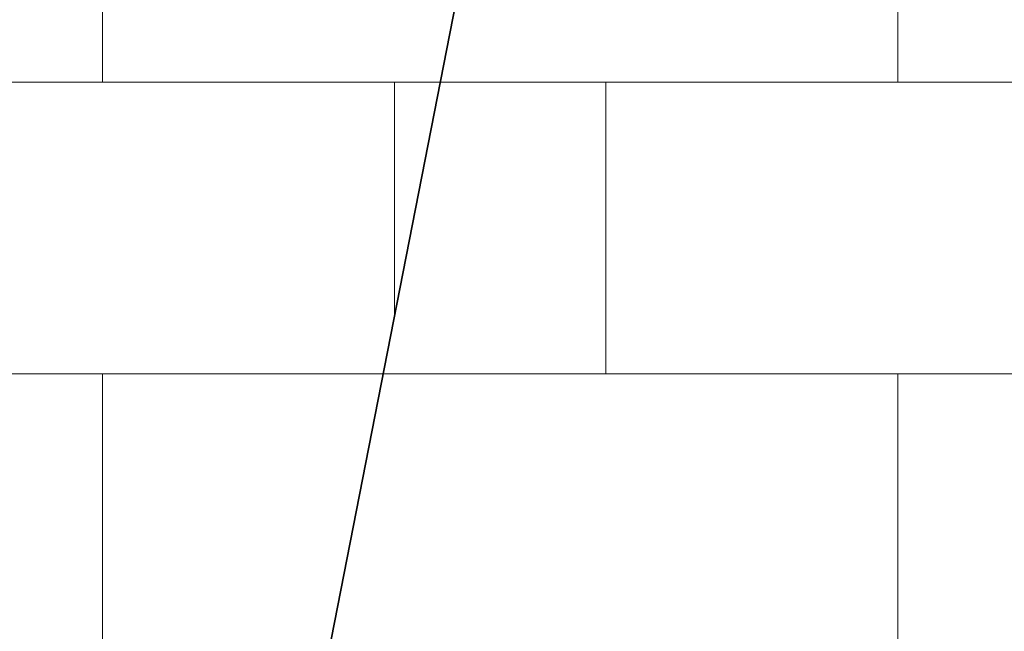
# Model space of a CAD drawing. Units: millimetres. Extents: x -125 to 278, y -82 to 88.
# Drawn here: x -80 to -58, y 14 to 27 of the extents above; entities that cross this region are included whole.
import ezdxf

# ---------------------------------------------------------------- set-up
doc = ezdxf.new("R2010")
doc.units = ezdxf.units.MM
doc.header["$MEASUREMENT"] = 0
doc.layers.add('layer 1', color=7, linetype='Continuous')

msp = doc.modelspace()

# ---------------------------------------------------------------- linework, layer by layer
at = {"layer": 'layer 1', "color": 7}
for points in [[(-79.2293, -17.8686), (-79.2293, -17.8686), (-122.1863, -17.8686), (-122.1863, -17.8686), (-122.1863, -17.8686), (-122.1863, -17.8686), (-122.1863, 83.2407), (-122.1863, 83.2407), (-122.1863, 83.2407), (-122.1863, 83.2407), (-59.4523, 83.2407), (-59.4523, 83.2407), (-59.4523, 83.2407), (-59.4523, 83.2407), (-79.2293, -17.8686), (-79.2293, -17.8686)], [(-59.4523, 83.2407), (-59.4523, 83.2407), (-16.2023, 83.2407), (-16.2023, 83.2407), (-16.2023, 83.2407), (-16.2023, 83.2407), (-49.0547, -17.8686), (-49.0547, -17.8686), (-49.0547, -17.8686), (-49.0547, -17.8686), (-79.2293, -17.8686), (-79.2293, -17.8686), (-79.2293, -17.8686), (-79.2293, -17.8686), (-59.4523, 83.2407), (-59.4523, 83.2407)]]:
    msp.add_open_spline(points, degree=3, knots=[0, 0, 0, 0, 0.25, 0.25, 0.25, 0.25, 0.5, 0.5, 0.5, 0.5, 0.75, 0.75, 0.75, 0.75, 1, 1, 1, 1], dxfattribs=at)
at = {"layer": 'layer 1', "lineweight": 9}
for points in [[(-77.978, 26.0858), (-77.978, 26.0858), (-77.978, 32.4358), (-77.978, 32.4358)], [(-60.6806, 26.0858), (-60.6806, 26.0858), (-60.6806, 32.4358), (-60.6806, 32.4358)], [(-84.328, 19.7358), (-84.328, 19.7358), (-71.8739, 19.7358), (-71.8739, 19.7358)], [(-77.978, 13.3858), (-77.978, 13.3858), (-77.978, 19.7358), (-77.978, 19.7358)], [(-60.6806, 13.3858), (-60.6806, 13.3858), (-60.6806, 19.7358), (-60.6806, 19.7358)]]:
    msp.add_open_spline(points, degree=3, dxfattribs=at)
for points, knots in [([(-71.628, 20.9928), (-71.628, 20.9928), (-71.628, 26.0858), (-71.628, 26.0858), (-71.628, 26.0858), (-71.628, 26.0858), (-84.328, 26.0858), (-84.328, 26.0858), (-84.328, 26.0858), (-84.328, 26.0858), (-84.328, 19.7358), (-84.328, 19.7358)], [0, 0, 0, 0, 0.3333333, 0.3333333, 0.3333333, 0.3333333, 0.6666667, 0.6666667, 0.6666667, 0.6666667, 1, 1, 1, 1]), ([(-71.8739, 19.7358), (-71.8739, 19.7358), (-67.0306, 19.7358), (-67.0306, 19.7358), (-67.0306, 19.7358), (-67.0306, 19.7358), (-67.0306, 26.0858), (-67.0306, 26.0858), (-67.0306, 26.0858), (-67.0306, 26.0858), (-70.6318, 26.0858), (-70.6318, 26.0858)], [0, 0, 0, 0, 0.3333333, 0.3333333, 0.3333333, 0.3333333, 0.6666667, 0.6666667, 0.6666667, 0.6666667, 1, 1, 1, 1]), ([(-70.6318, 26.0858), (-70.6318, 26.0858), (-71.628, 26.0858), (-71.628, 26.0858), (-71.628, 26.0858), (-71.628, 26.0858), (-71.628, 20.9928), (-71.628, 20.9928)], [0, 0, 0, 0, 0.5, 0.5, 0.5, 0.5, 1, 1, 1, 1]), ([(-67.0306, 19.7358), (-67.0306, 19.7358), (-54.3306, 19.7358), (-54.3306, 19.7358), (-54.3306, 19.7358), (-54.3306, 19.7358), (-54.3306, 26.0858), (-54.3306, 26.0858), (-54.3306, 26.0858), (-54.3306, 26.0858), (-67.0306, 26.0858), (-67.0306, 26.0858), (-67.0306, 26.0858), (-67.0306, 26.0858), (-67.0306, 19.7358), (-67.0306, 19.7358)], [0, 0, 0, 0, 0.25, 0.25, 0.25, 0.25, 0.5, 0.5, 0.5, 0.5, 0.75, 0.75, 0.75, 0.75, 1, 1, 1, 1])]:
    msp.add_open_spline(points, degree=3, knots=knots, dxfattribs=at)

doc.saveas('drawing.dxf')
